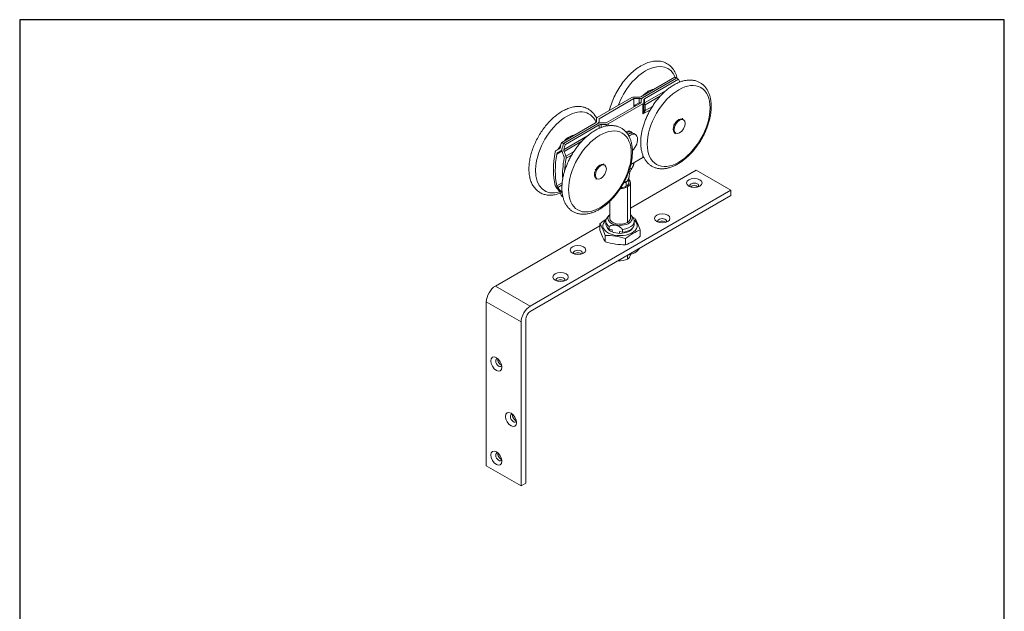
# Model space of a CAD drawing. Units: millimetres. Extents: x 40 to 800, y 40 to 1148.
# Drawn here: x 40 to 800, y 691 to 1148 of the extents above; entities that cross this region are included whole.
import ezdxf

# ---------------------------------------------------------------- set-up
doc = ezdxf.new("R2010")
doc.units = ezdxf.units.MM
doc.header["$LTSCALE"] = 4
doc.linetypes.add('CONTINUOUS_ACAD', pattern=[0])
for name, color, linetype, lineweight in [('Sketch Geometry(ISO)', 7, 'Continuous', 50), ('Visible Edges(ISO)', 7, 'Continuous', 18), ('Visible Tangent Edges(ISO)', 7, 'Continuous', 18)]:
    doc.layers.add(name, color=color, linetype=linetype, lineweight=lineweight)

# ---------------------------------------------------------------- blocks, each defined once
blk = doc.blocks.new('Borders PCH WEB A4')
at = {"layer": 'Sketch Geometry(ISO)', "color": 7, "linetype": 'CONTINUOUS_ACAD', "lineweight": 25}
blk.add_line((10, 287), (10, 10), dxfattribs=at)
at = {"layer": 'Sketch Geometry(ISO)', "color": 7, "linetype": 'Continuous', "lineweight": 25}
for p, q in [((200, 287), (10, 287)), ((200, 10), (200, 287))]:
    blk.add_line(p, q, dxfattribs=at)

msp = doc.modelspace()

# ---------------------------------------------------------------- linework, layer by layer
at = {"layer": 'Visible Edges(ISO)'}
for p, q in [((519.44, 1088.54), (545.65, 1103.68)), ((547.07, 1102.86), (520.85, 1087.73)), ((520.85, 1087.73), (547.07, 1102.86)), ((548.48, 1102.04), (522.27, 1086.91)), ((547.07, 1102.86), (545.65, 1103.68)), ((548.48, 1102.04), (547.07, 1102.86)), ((485.74, 1072.35), (512.61, 1087.87)), ((487.16, 1071.54), (514.03, 1087.05)), ((518.03, 1088.2), (514.03, 1088.2)), ((514.03, 1087.05), (518.03, 1087.05)), ((514.03, 1081.5), (514.03, 1087.05)), ((519.68, 1083.78), (492.81, 1068.27)), ((521.1, 1082.97), (494.23, 1067.45)), ((519.68, 1086.09), (519.68, 1083.78)), ((521.68, 1086.09), (521.68, 1083.78)), ((521.68, 1078.32), (521.68, 1083.78)), ((551.23, 1071.29), (551.72, 1071.87)), ((551.72, 1071.87), (551.55, 1071.16)), ((458.36, 1053.28), (484.57, 1068.41)), ((485.98, 1067.59), (459.77, 1052.46)), ((459.77, 1052.46), (485.98, 1067.59)), ((487.4, 1066.78), (461.18, 1051.64)), ((485.16, 1069.23), (485.16, 1071.54)), ((487.16, 1069.23), (487.16, 1071.54)), ((487.16, 1068.06), (487.16, 1069.23)), ((492.81, 1068.27), (488.81, 1068.27)), ((488.81, 1067.12), (492.81, 1067.12)), ((545.03, 1067.31), (545.56, 1067.43)), ((545.28, 1066.89), (545.03, 1067.31)), ((552.38, 1070.69), (551.67, 1071.1)), ((512.81, 1060.45), (511.89, 1060.98)), ((513.92, 1060.09), (515.34, 1059.28)), ((545.63, 1059.93), (545.79, 1060.64)), ((546.08, 1060.47), (545.63, 1059.93)), ((546.38, 1060.3), (545.67, 1060.71)), ((458.36, 1053.28), (459.77, 1052.46)), ((459.77, 1052.46), (461.18, 1051.64)), ((454, 1046.93), (456.82, 1048.56)), ((457.81, 1046.76), (458.46, 1047.14)), ((511.71, 1036.07), (521.1, 1041.49)), ((490.49, 1036.16), (490.99, 1036.73)), ((490.99, 1036.73), (490.81, 1036.02)), ((491.57, 1035.58), (490.86, 1035.99)), ((484.28, 1032.34), (484.81, 1032.43)), ((484.53, 1031.9), (484.28, 1032.34)), ((562.11, 1031.75), (511.42, 1002.48)), ((562.11, 1031.75), (588.98, 1016.23)), ((484.74, 1024.86), (484.91, 1025.57)), ((485.21, 1025.4), (484.74, 1024.86)), ((485.57, 1025.19), (484.86, 1025.6)), ((510.19, 1025.58), (510.19, 1022.22)), ((511.42, 1022.22), (511.42, 994.6)), ((434.12, 926.83), (588.98, 1016.23)), ((588.98, 1012.15), (434.12, 922.75)), ((459.25, 1011.28), (458.36, 1011.8)), ((458.67, 1014.91), (458.63, 1014.89)), ((588.98, 1016.23), (588.98, 1012.15)), ((495.42, 1007.69), (495.42, 994.6)), ((494.83, 996.82), (493.38, 994.94)), ((512.01, 996.82), (513.46, 994.94)), ((487.8, 988.85), (407.25, 942.34)), ((487.8, 985.58), (487.8, 990.48)), ((492.42, 990.15), (492.42, 992.35)), ((494.96, 986.09), (494.96, 988.29)), ((514.42, 990.15), (514.42, 992.35)), ((491.99, 976.57), (491.99, 981.46)), ((497.24, 985.61), (494.96, 986.09)), ((497.24, 984.21), (497.24, 985.61)), ((501.66, 983.09), (498.32, 983.79)), ((503.1, 984.38), (503.1, 983)), ((505.38, 983.9), (503.1, 984.38)), ((505.38, 986.1), (505.38, 983.9)), ((519.03, 980.76), (519.03, 985.64)), ((507.6, 974.16), (507.6, 979.05)), ((511.42, 966.59), (511.42, 966.43)), ((400.18, 930.09), (400.18, 803.54)), ((427.05, 788.02), (427.05, 914.58)), ((430.59, 916.62), (430.59, 790.06)), ((400.18, 803.54), (427.05, 788.02)), ((430.59, 790.06), (427.05, 788.02))]:
    msp.add_line(p, q, dxfattribs=at)
at = {"layer": 'Visible Edges(ISO)', "flags": 128}
for points in [[(547.58, 1102.56), (547.3, 1103.65), (546.97, 1104.72), (546.6, 1105.75), (546.18, 1106.74), (545.7, 1107.7), (545.19, 1108.62), (544.62, 1109.5), (544.01, 1110.34), (543.34, 1111.13), (542.64, 1111.87), (541.88, 1112.55), (541.09, 1113.18), (540.25, 1113.76), (539.38, 1114.27), (538.47, 1114.73), (537.53, 1115.11), (536.57, 1115.44), (535.58, 1115.69), (534.57, 1115.89), (533.54, 1116.01), (532.5, 1116.08), (531.44, 1116.08), (530.38, 1116.02), (529.3, 1115.91), (528.23, 1115.73), (527.14, 1115.49), (526.06, 1115.2), (524.97, 1114.86), (523.89, 1114.46), (522.8, 1114.01), (521.71, 1113.51), (520.63, 1112.96), (519.56, 1112.36), (518.48, 1111.72), (517.42, 1111.03), (516.36, 1110.29), (515.32, 1109.51), (514.28, 1108.69), (513.26, 1107.83), (512.24, 1106.93), (511.25, 1105.99), (510.27, 1105.01), (509.3, 1104), (508.36, 1102.96), (507.43, 1101.88), (506.53, 1100.78), (505.64, 1099.64), (504.78, 1098.48), (503.95, 1097.3), (503.14, 1096.09), (502.36, 1094.85), (501.6, 1093.6), (500.88, 1092.34), (500.18, 1091.05), (499.52, 1089.76), (498.89, 1088.45), (498.29, 1087.13), (497.73, 1085.8), (497.2, 1084.46), (496.71, 1083.13), (496.26, 1081.79), (495.84, 1080.44), (495.46, 1079.1), (495.12, 1077.77)], [(573.66, 1083.81), (573.71, 1083.08), (573.75, 1082.35), (573.77, 1081.61), (573.77, 1080.86), (573.76, 1080.1), (573.73, 1079.34), (573.68, 1078.57), (573.62, 1077.8), (573.55, 1077.02), (573.45, 1076.23), (573.35, 1075.45), (573.23, 1074.65), (573.09, 1073.86), (572.94, 1073.06), (572.77, 1072.26), (572.59, 1071.45), (572.39, 1070.64), (572.18, 1069.84), (571.96, 1069.03), (571.72, 1068.22), (571.47, 1067.4), (571.2, 1066.59), (570.92, 1065.78), (570.63, 1064.97), (570.32, 1064.17), (570, 1063.36), (569.67, 1062.55), (569.32, 1061.75), (568.97, 1060.95), (568.59, 1060.16), (568.21, 1059.37), (567.82, 1058.58), (567.41, 1057.8), (566.99, 1057.02), (566.57, 1056.25), (566.13, 1055.48), (565.67, 1054.72), (565.21, 1053.97), (564.74, 1053.23), (564.26, 1052.49), (563.77, 1051.76), (563.27, 1051.04), (562.76, 1050.32), (562.24, 1049.62), (561.71, 1048.93), (561.18, 1048.24), (560.63, 1047.57), (560.08, 1046.91), (559.52, 1046.26), (558.96, 1045.62), (558.38, 1044.99), (557.8, 1044.37), (557.21, 1043.77), (556.62, 1043.18), (556.02, 1042.6), (555.42, 1042.04), (554.81, 1041.49), (554.19, 1040.95), (553.57, 1040.43), (552.95, 1039.92), (552.32, 1039.43), (551.69, 1038.96), (551.05, 1038.5), (550.42, 1038.05), (549.77, 1037.62), (549.13, 1037.21), (548.48, 1036.82), (547.83, 1036.44), (547.18, 1036.08), (546.53, 1035.74), (545.87, 1035.41), (545.22, 1035.1), (544.56, 1034.81), (543.91, 1034.54), (543.25, 1034.29), (542.59, 1034.06), (541.93, 1033.85), (541.28, 1033.66), (540.62, 1033.48), (539.97, 1033.33), (539.31, 1033.2), (538.66, 1033.09), (538.01, 1033), (537.36, 1032.93), (536.72, 1032.89), (536.07, 1032.87), (535.43, 1032.87), (534.8, 1032.89), (534.17, 1032.93), (533.55, 1033), (532.93, 1033.09), (532.32, 1033.2), (531.72, 1033.34), (531.12, 1033.5), (530.53, 1033.69), (529.95, 1033.9), (529.39, 1034.13), (528.83, 1034.39), (528.28, 1034.67), (527.75, 1034.97), (527.23, 1035.3), (526.73, 1035.65), (526.23, 1036.01), (525.76, 1036.4), (525.3, 1036.81), (524.85, 1037.24), (524.43, 1037.69), (524.02, 1038.16), (523.62, 1038.64), (523.25, 1039.14), (522.89, 1039.66), (522.55, 1040.19), (522.22, 1040.74), (521.92, 1041.3), (521.63, 1041.88), (521.35, 1042.47), (521.1, 1043.07), (520.86, 1043.69), (520.65, 1044.32), (520.44, 1044.96), (520.26, 1045.61), (520.09, 1046.27), (519.94, 1046.94), (519.81, 1047.62), (519.69, 1048.32), (519.59, 1049.02), (519.51, 1049.73), (519.44, 1050.45), (519.39, 1051.17), (519.36, 1051.91), (519.34, 1052.65), (519.33, 1053.4), (519.35, 1054.15), (519.38, 1054.92), (519.42, 1055.68), (519.48, 1056.46), (519.56, 1057.24), (519.65, 1058.02), (519.76, 1058.81), (519.88, 1059.6), (520.01, 1060.4), (520.17, 1061.2), (520.33, 1062), (520.51, 1062.8), (520.71, 1063.61), (520.92, 1064.42), (521.15, 1065.23), (521.38, 1066.04), (521.64, 1066.85), (521.9, 1067.66), (522.18, 1068.47), (522.48, 1069.28), (522.78, 1070.09), (523.1, 1070.89), (523.44, 1071.7), (523.78, 1072.5), (524.14, 1073.3), (524.51, 1074.1), (524.89, 1074.89), (525.29, 1075.67), (525.69, 1076.46), (526.11, 1077.23), (526.54, 1078.01), (526.98, 1078.77), (527.43, 1079.53), (527.89, 1080.28), (528.36, 1081.03), (528.84, 1081.77), (529.33, 1082.5), (529.83, 1083.22), (530.34, 1083.93), (530.86, 1084.63), (531.39, 1085.33), (531.93, 1086.01), (532.47, 1086.68), (533.02, 1087.35), (533.58, 1088), (534.15, 1088.64), (534.72, 1089.27), (535.3, 1089.88), (535.89, 1090.48), (536.48, 1091.08), (537.08, 1091.65), (537.69, 1092.22), (538.3, 1092.77), (538.91, 1093.3), (539.53, 1093.82), (540.15, 1094.33), (540.78, 1094.82), (541.41, 1095.3), (542.05, 1095.76), (542.69, 1096.2), (543.33, 1096.63), (543.97, 1097.04), (544.62, 1097.44), (545.27, 1097.82), (545.92, 1098.18), (546.58, 1098.52), (547.23, 1098.84), (547.89, 1099.15), (548.54, 1099.44), (549.2, 1099.71), (549.86, 1099.96), (550.51, 1100.19), (551.17, 1100.4), (551.83, 1100.6), (552.48, 1100.77), (553.14, 1100.92), (553.79, 1101.05), (554.44, 1101.16), (555.09, 1101.25), (555.74, 1101.32), (556.39, 1101.37), (557.03, 1101.39), (557.67, 1101.39), (558.3, 1101.37), (558.93, 1101.32), (559.56, 1101.25), (560.17, 1101.16), (560.79, 1101.05), (561.39, 1100.91), (561.99, 1100.75), (562.57, 1100.56), (563.15, 1100.35), (563.72, 1100.12), (564.28, 1099.86), (564.82, 1099.58), (565.35, 1099.28), (565.87, 1098.95), (566.38, 1098.61), (566.87, 1098.24), (567.35, 1097.85), (567.81, 1097.44), (568.25, 1097.01), (568.68, 1096.56), (569.09, 1096.1), (569.48, 1095.61), (569.86, 1095.11), (570.22, 1094.6), (570.56, 1094.06), (570.88, 1093.51), (571.19, 1092.95), (571.48, 1092.37), (571.75, 1091.78), (572, 1091.18), (572.24, 1090.56), (572.46, 1089.94), (572.66, 1089.3), (572.84, 1088.65), (573.01, 1087.98), (573.16, 1087.31), (573.29, 1086.63), (573.41, 1085.94), (573.51, 1085.24), (573.6, 1084.53), (573.66, 1083.81)], [(485.25, 1071.88), (484.87, 1072.64), (484.46, 1073.38), (484.01, 1074.09), (483.54, 1074.77), (483.04, 1075.43), (482.5, 1076.05), (481.94, 1076.64), (481.35, 1077.2), (480.73, 1077.73), (480.08, 1078.22), (479.41, 1078.67), (478.72, 1079.08), (478, 1079.46), (477.26, 1079.79), (476.51, 1080.08), (475.74, 1080.33), (474.95, 1080.54), (474.15, 1080.71), (473.33, 1080.84), (472.51, 1080.92), (471.68, 1080.97), (470.84, 1080.98), (469.99, 1080.95), (469.14, 1080.87), (468.28, 1080.77), (467.42, 1080.62), (466.56, 1080.44), (465.69, 1080.22), (464.83, 1079.97), (463.96, 1079.68), (463.09, 1079.36), (462.22, 1079.01), (461.36, 1078.62), (460.5, 1078.2), (459.63, 1077.75), (458.78, 1077.27), (457.92, 1076.76), (457.07, 1076.22), (456.22, 1075.65), (455.38, 1075.06), (454.55, 1074.44), (453.72, 1073.78), (452.9, 1073.11), (452.09, 1072.41), (451.28, 1071.68), (450.49, 1070.93), (449.7, 1070.16), (448.93, 1069.36), (448.17, 1068.54), (447.42, 1067.7), (446.68, 1066.84), (445.95, 1065.97), (445.24, 1065.07), (444.55, 1064.16), (443.87, 1063.22), (443.2, 1062.28), (442.55, 1061.32), (441.92, 1060.34), (441.3, 1059.35), (440.71, 1058.35), (440.13, 1057.34), (439.57, 1056.32), (439.03, 1055.29), (438.52, 1054.25), (438.02, 1053.2), (437.54, 1052.15), (437.09, 1051.09), (436.66, 1050.03), (436.25, 1048.97), (435.86, 1047.9), (435.5, 1046.83), (435.16, 1045.76), (434.84, 1044.69), (434.55, 1043.62), (434.29, 1042.56), (434.05, 1041.5), (433.83, 1040.44), (433.64, 1039.39), (433.48, 1038.34), (433.35, 1037.3), (433.24, 1036.27), (433.15, 1035.25), (433.1, 1034.24), (433.07, 1033.24), (433.07, 1032.25), (433.1, 1031.27), (433.15, 1030.31), (433.24, 1029.36), (433.35, 1028.42), (433.49, 1027.5), (433.66, 1026.6), (433.86, 1025.72), (434.09, 1024.85), (434.35, 1024), (434.64, 1023.17), (434.96, 1022.36), (435.31, 1021.58), (435.69, 1020.82), (436.1, 1020.08), (436.54, 1019.37), (437.01, 1018.69), (437.51, 1018.03), (438.04, 1017.4), (438.6, 1016.81), (439.2, 1016.25), (439.81, 1015.72), (440.46, 1015.23), (441.13, 1014.78), (441.82, 1014.37), (442.54, 1013.99), (443.27, 1013.65), (444.03, 1013.36), (444.8, 1013.11), (445.59, 1012.9), (446.39, 1012.73), (447.2, 1012.6), (448.02, 1012.51), (448.86, 1012.46), (449.7, 1012.45), (450.54, 1012.48), (451.39, 1012.55), (452.25, 1012.66), (453.11, 1012.8), (453.97, 1012.98), (454.84, 1013.2), (455.7, 1013.45), (456.57, 1013.73), (457.44, 1014.05)], [(514.12, 1080.57), (514.12, 1080.61), (514.11, 1080.65), (514.1, 1080.68), (514.09, 1080.72), (514.09, 1080.75), (514.08, 1080.79), (514.07, 1080.83), (514.07, 1080.87), (514.06, 1080.9), (514.06, 1080.94), (514.05, 1080.98), (514.05, 1081.02), (514.05, 1081.06), (514.04, 1081.1), (514.04, 1081.14), (514.04, 1081.17), (514.03, 1081.21), (514.03, 1081.25), (514.03, 1081.29), (514.03, 1081.34), (514.03, 1081.38), (514.03, 1081.42), (514.03, 1081.46), (514.03, 1081.5)], [(512.9, 1048.03), (512.93, 1047.3), (512.95, 1046.56), (512.96, 1045.81), (512.95, 1045.06), (512.92, 1044.29), (512.88, 1043.53), (512.82, 1042.75), (512.74, 1041.98), (512.65, 1041.19), (512.55, 1040.4), (512.43, 1039.61), (512.29, 1038.82), (512.14, 1038.02), (511.97, 1037.22), (511.79, 1036.41), (511.6, 1035.6), (511.39, 1034.8), (511.17, 1033.99), (510.93, 1033.18), (510.68, 1032.36), (510.41, 1031.55), (510.13, 1030.74), (509.84, 1029.93), (509.54, 1029.13), (509.22, 1028.32), (508.89, 1027.51), (508.54, 1026.71), (508.19, 1025.91), (507.82, 1025.12), (507.43, 1024.33), (507.04, 1023.54), (506.64, 1022.76), (506.22, 1021.98), (505.79, 1021.21), (505.35, 1020.44), (504.9, 1019.68), (504.44, 1018.93), (503.97, 1018.18), (503.49, 1017.44), (503, 1016.71), (502.5, 1015.99), (501.99, 1015.28), (501.47, 1014.57), (500.95, 1013.88), (500.41, 1013.19), (499.87, 1012.52), (499.32, 1011.86), (498.76, 1011.2), (498.19, 1010.56), (497.62, 1009.93), (497.04, 1009.32), (496.45, 1008.71), (495.86, 1008.12), (495.26, 1007.54), (494.66, 1006.98), (494.05, 1006.42), (493.44, 1005.89), (492.82, 1005.37), (492.19, 1004.86), (491.57, 1004.36), (490.93, 1003.89), (490.3, 1003.43), (489.66, 1002.98), (489.02, 1002.55), (488.37, 1002.14), (487.73, 1001.74), (487.08, 1001.36), (486.43, 1001), (485.77, 1000.65), (485.12, 1000.33), (484.46, 1000.02), (483.81, 999.73), (483.15, 999.46), (482.49, 999.2), (481.84, 998.97), (481.18, 998.76), (480.52, 998.56), (479.87, 998.39), (479.21, 998.24), (478.56, 998.1), (477.9, 997.99), (477.25, 997.9), (476.61, 997.83), (475.96, 997.78), (475.32, 997.76), (474.68, 997.75), (474.04, 997.77), (473.41, 997.82), (472.79, 997.88), (472.17, 997.97), (471.56, 998.08), (470.95, 998.22), (470.36, 998.38), (469.77, 998.56), (469.19, 998.77), (468.62, 999), (468.06, 999.26), (467.52, 999.54), (466.98, 999.84), (466.46, 1000.16), (465.96, 1000.51), (465.46, 1000.87), (464.99, 1001.26), (464.52, 1001.67), (464.08, 1002.09), (463.65, 1002.54), (463.24, 1003.01), (462.84, 1003.49), (462.47, 1003.99), (462.11, 1004.5), (461.76, 1005.04), (461.44, 1005.58), (461.13, 1006.14), (460.84, 1006.72), (460.57, 1007.31), (460.31, 1007.91), (460.07, 1008.53), (459.85, 1009.15), (459.65, 1009.79), (459.46, 1010.44), (459.3, 1011.1), (459.14, 1011.77), (459.01, 1012.46), (458.89, 1013.15), (458.79, 1013.85), (458.7, 1014.56), (458.64, 1015.27), (458.58, 1016), (458.55, 1016.73), (458.53, 1017.48), (458.52, 1018.22), (458.53, 1018.98), (458.56, 1019.74), (458.61, 1020.51), (458.67, 1021.28), (458.74, 1022.06), (458.83, 1022.84), (458.94, 1023.63), (459.06, 1024.42), (459.19, 1025.22), (459.34, 1026.02), (459.51, 1026.82), (459.69, 1027.62), (459.88, 1028.43), (460.09, 1029.24), (460.31, 1030.05), (460.55, 1030.86), (460.8, 1031.67), (461.07, 1032.48), (461.35, 1033.29), (461.64, 1034.1), (461.94, 1034.91), (462.26, 1035.72), (462.6, 1036.52), (462.94, 1037.32), (463.3, 1038.12), (463.67, 1038.92), (464.05, 1039.71), (464.44, 1040.5), (464.85, 1041.28), (465.26, 1042.06), (465.69, 1042.83), (466.13, 1043.6), (466.58, 1044.36), (467.04, 1045.11), (467.51, 1045.86), (467.99, 1046.59), (468.48, 1047.32), (468.98, 1048.05), (469.49, 1048.76), (470.01, 1049.46), (470.53, 1050.16), (471.07, 1050.84), (471.61, 1051.52), (472.16, 1052.18), (472.72, 1052.83), (473.29, 1053.47), (473.86, 1054.1), (474.44, 1054.72), (475.03, 1055.32), (475.62, 1055.92), (476.22, 1056.49), (476.82, 1057.06), (477.43, 1057.61), (478.05, 1058.15), (478.67, 1058.67), (479.29, 1059.18), (479.92, 1059.67), (480.55, 1060.15), (481.18, 1060.61), (481.82, 1061.06), (482.46, 1061.49), (483.11, 1061.9), (483.75, 1062.29), (484.4, 1062.67), (485.06, 1063.04), (485.71, 1063.38), (486.36, 1063.71), (487.02, 1064.02), (487.67, 1064.31), (488.33, 1064.58), (488.99, 1064.83), (489.65, 1065.06), (490.3, 1065.28), (490.96, 1065.47), (491.62, 1065.65), (492.27, 1065.8), (492.93, 1065.93), (493.58, 1066.05), (494.23, 1066.14), (494.88, 1066.21), (495.52, 1066.25), (496.16, 1066.28), (496.8, 1066.28), (497.44, 1066.26), (498.07, 1066.22), (498.69, 1066.15), (499.31, 1066.06), (499.92, 1065.95), (500.53, 1065.81), (501.12, 1065.65), (501.71, 1065.47), (502.29, 1065.26), (502.86, 1065.03), (503.42, 1064.78), (503.96, 1064.5), (504.5, 1064.2), (505.02, 1063.87), (505.52, 1063.53), (506.02, 1063.16), (506.49, 1062.78), (506.96, 1062.37), (507.4, 1061.94), (507.83, 1061.49), (508.24, 1061.03), (508.64, 1060.55), (509.02, 1060.05), (509.38, 1059.53), (509.72, 1059), (510.04, 1058.45), (510.35, 1057.89), (510.64, 1057.32), (510.91, 1056.73), (511.17, 1056.12), (511.41, 1055.51), (511.63, 1054.88), (511.83, 1054.24), (512.02, 1053.59), (512.19, 1052.93), (512.34, 1052.26), (512.47, 1051.58), (512.59, 1050.89), (512.69, 1050.19), (512.78, 1049.48), (512.85, 1048.76), (512.9, 1048.03)], [(456.56, 1048.36), (456.6, 1048.39), (456.65, 1048.41), (456.69, 1048.44), (456.73, 1048.48), (456.77, 1048.51), (456.81, 1048.55), (456.85, 1048.58), (456.88, 1048.62), (456.92, 1048.67), (456.96, 1048.71), (456.99, 1048.76), (457.03, 1048.8), (457.06, 1048.85), (457.09, 1048.9), (457.12, 1048.96), (457.15, 1049.01), (457.17, 1049.07), (457.2, 1049.12), (457.22, 1049.18), (457.24, 1049.24), (457.26, 1049.3), (457.28, 1049.36), (457.3, 1049.42), (457.32, 1049.47)], [(453.33, 1045.87), (453.34, 1045.93), (453.36, 1045.98), (453.37, 1046.04), (453.39, 1046.1), (453.41, 1046.15), (453.43, 1046.21), (453.45, 1046.26), (453.47, 1046.32), (453.5, 1046.37), (453.52, 1046.42), (453.55, 1046.47), (453.58, 1046.51), (453.61, 1046.56), (453.64, 1046.6), (453.67, 1046.65), (453.71, 1046.69), (453.74, 1046.73), (453.78, 1046.76), (453.82, 1046.8), (453.86, 1046.83), (453.89, 1046.86), (453.93, 1046.89), (453.97, 1046.92), (454.02, 1046.94)], [(455.27, 1045.35), (455.23, 1045.32), (455.19, 1045.3), (455.16, 1045.27), (455.12, 1045.24), (455.08, 1045.21), (455.04, 1045.17), (455.01, 1045.14), (454.97, 1045.1), (454.94, 1045.06), (454.91, 1045.02), (454.87, 1044.97), (454.84, 1044.93), (454.82, 1044.88), (454.79, 1044.83), (454.76, 1044.78), (454.74, 1044.73), (454.72, 1044.68), (454.7, 1044.62), (454.68, 1044.57), (454.66, 1044.51), (454.64, 1044.46), (454.63, 1044.4), (454.62, 1044.34), (454.6, 1044.28)], [(458.53, 1047.86), (458.52, 1047.8), (458.5, 1047.74), (458.48, 1047.68), (458.46, 1047.62), (458.44, 1047.56), (458.42, 1047.51), (458.39, 1047.45), (458.37, 1047.4), (458.34, 1047.34), (458.31, 1047.29), (458.28, 1047.24), (458.25, 1047.19), (458.22, 1047.15), (458.18, 1047.1), (458.15, 1047.06), (458.11, 1047.01), (458.07, 1046.97), (458.04, 1046.94), (458, 1046.9), (457.96, 1046.87), (457.92, 1046.84), (457.88, 1046.81), (457.83, 1046.78), (457.79, 1046.75)], [(458.64, 1046.26), (458.62, 1046.33), (458.6, 1046.39), (458.58, 1046.45), (458.56, 1046.52), (458.54, 1046.59), (458.53, 1046.65), (458.51, 1046.72), (458.5, 1046.79), (458.49, 1046.86), (458.48, 1046.93), (458.47, 1047), (458.47, 1047.07), (458.46, 1047.14), (458.46, 1047.21), (458.46, 1047.27), (458.46, 1047.34), (458.47, 1047.41), (458.47, 1047.48), (458.48, 1047.54), (458.49, 1047.61), (458.5, 1047.67), (458.51, 1047.74), (458.52, 1047.8), (458.53, 1047.86)], [(460.14, 1047.84), (460.13, 1047.78), (460.12, 1047.72), (460.11, 1047.66), (460.09, 1047.59), (460.09, 1047.53), (460.08, 1047.46), (460.07, 1047.39), (460.07, 1047.32), (460.07, 1047.25), (460.07, 1047.18), (460.07, 1047.12), (460.07, 1047.05), (460.08, 1046.98), (460.08, 1046.91), (460.09, 1046.84), (460.1, 1046.77), (460.11, 1046.7), (460.13, 1046.63), (460.14, 1046.56), (460.16, 1046.5), (460.18, 1046.43), (460.2, 1046.37), (460.22, 1046.3), (460.24, 1046.24)], [(460.26, 1041.02), (460.27, 1041.08), (460.28, 1041.14), (460.29, 1041.2), (460.29, 1041.26), (460.3, 1041.32), (460.3, 1041.39), (460.3, 1041.45), (460.3, 1041.52), (460.3, 1041.59), (460.29, 1041.65), (460.29, 1041.72), (460.28, 1041.79), (460.27, 1041.86), (460.26, 1041.92), (460.25, 1041.99), (460.24, 1042.06), (460.22, 1042.12), (460.21, 1042.19), (460.19, 1042.26), (460.17, 1042.32), (460.15, 1042.39), (460.13, 1042.45), (460.11, 1042.51), (460.08, 1042.57)], [(461.65, 1042.53), (461.68, 1042.47), (461.7, 1042.41), (461.72, 1042.34), (461.74, 1042.28), (461.76, 1042.21), (461.77, 1042.15), (461.79, 1042.08), (461.8, 1042.01), (461.82, 1041.95), (461.83, 1041.88), (461.84, 1041.81), (461.84, 1041.74), (461.85, 1041.68), (461.86, 1041.61), (461.86, 1041.54), (461.86, 1041.47), (461.86, 1041.41), (461.86, 1041.34), (461.85, 1041.28), (461.85, 1041.21), (461.84, 1041.15), (461.84, 1041.09), (461.83, 1041.03), (461.82, 1040.97)], [(512.14, 1032.68), (512.16, 1032.72), (512.19, 1032.76), (512.21, 1032.8), (512.24, 1032.84), (512.27, 1032.87), (512.29, 1032.91), (512.32, 1032.95), (512.34, 1032.99), (512.37, 1033.03), (512.39, 1033.07), (512.42, 1033.11), (512.44, 1033.15), (512.47, 1033.18), (512.49, 1033.22), (512.51, 1033.26), (512.54, 1033.3), (512.56, 1033.34), (512.59, 1033.38), (512.61, 1033.42), (512.64, 1033.46), (512.66, 1033.5), (512.69, 1033.54), (512.71, 1033.58), (512.73, 1033.62)], [(514.19, 1037.5), (514.17, 1037.34), (514.14, 1037.17), (514.1, 1037.01), (514.07, 1036.85), (514.03, 1036.68), (513.99, 1036.52), (513.94, 1036.36), (513.9, 1036.2), (513.85, 1036.05), (513.79, 1035.89), (513.74, 1035.72), (513.68, 1035.56), (513.61, 1035.39), (513.54, 1035.22), (513.47, 1035.05), (513.4, 1034.88), (513.32, 1034.72), (513.24, 1034.55), (513.16, 1034.39), (513.08, 1034.23), (512.99, 1034.07), (512.91, 1033.92), (512.82, 1033.77), (512.73, 1033.62)], [(508.21, 1023.01), (508.52, 1023.2), (508.81, 1023.43), (509.07, 1023.67), (509.31, 1023.94), (509.52, 1024.23), (509.71, 1024.55), (509.87, 1024.88), (510.01, 1025.24), (510.13, 1025.62), (510.24, 1026.03), (510.32, 1026.47), (510.4, 1026.94), (510.46, 1027.41), (510.53, 1027.89), (510.59, 1028.38), (510.68, 1028.88), (510.78, 1029.4), (510.9, 1029.91), (511.04, 1030.4), (511.2, 1030.88), (511.39, 1031.34), (511.61, 1031.8), (511.86, 1032.25), (512.14, 1032.68)], [(510.19, 1025.58), (510.21, 1025.83), (510.24, 1026.07)], [(454.02, 1018.67), (453.97, 1018.73), (453.93, 1018.78), (453.89, 1018.83), (453.86, 1018.88), (453.82, 1018.94), (453.78, 1018.99), (453.74, 1019.05), (453.71, 1019.1), (453.67, 1019.16), (453.64, 1019.21), (453.61, 1019.27), (453.58, 1019.32), (453.55, 1019.38), (453.52, 1019.43), (453.5, 1019.48), (453.47, 1019.54), (453.45, 1019.59), (453.43, 1019.64), (453.41, 1019.69), (453.39, 1019.74), (453.37, 1019.79), (453.36, 1019.84), (453.34, 1019.89), (453.33, 1019.94)], [(454.6, 1019.72), (454.62, 1019.68), (454.63, 1019.63), (454.64, 1019.58), (454.66, 1019.53), (454.68, 1019.48), (454.7, 1019.43), (454.72, 1019.38), (454.74, 1019.32), (454.76, 1019.27), (454.79, 1019.21), (454.82, 1019.16), (454.84, 1019.1), (454.87, 1019.05), (454.91, 1018.99), (454.94, 1018.94), (454.97, 1018.88), (455.01, 1018.83), (455.04, 1018.77), (455.08, 1018.72), (455.12, 1018.66), (455.16, 1018.61), (455.19, 1018.56), (455.23, 1018.51), (455.27, 1018.45)], [(506.46, 1022.43), (506.54, 1022.44), (506.62, 1022.45), (506.7, 1022.46), (506.78, 1022.48), (506.85, 1022.49), (506.93, 1022.51), (507.01, 1022.53), (507.08, 1022.55), (507.16, 1022.57), (507.23, 1022.59), (507.31, 1022.61), (507.38, 1022.64), (507.45, 1022.66), (507.53, 1022.69), (507.6, 1022.71), (507.67, 1022.74), (507.74, 1022.77), (507.81, 1022.8), (507.88, 1022.83), (507.95, 1022.86), (508.01, 1022.9), (508.08, 1022.93), (508.15, 1022.97), (508.21, 1023)], [(457.32, 1014.4), (457.3, 1014.44), (457.28, 1014.49), (457.26, 1014.53), (457.24, 1014.58), (457.22, 1014.63), (457.2, 1014.67), (457.17, 1014.72), (457.15, 1014.78), (457.12, 1014.83), (457.09, 1014.88), (457.06, 1014.93), (457.03, 1014.98), (456.99, 1015.04), (456.96, 1015.09), (456.92, 1015.14), (456.88, 1015.2), (456.85, 1015.25), (456.81, 1015.31), (456.77, 1015.36), (456.73, 1015.41), (456.69, 1015.46), (456.65, 1015.52), (456.6, 1015.57), (456.56, 1015.62)], [(457.79, 1015.38), (457.83, 1015.33), (457.88, 1015.28), (457.92, 1015.23), (457.96, 1015.18), (458, 1015.12), (458.04, 1015.07), (458.07, 1015.01), (458.11, 1014.96), (458.15, 1014.91), (458.18, 1014.85), (458.22, 1014.8), (458.25, 1014.74), (458.28, 1014.69), (458.31, 1014.64), (458.34, 1014.59), (458.37, 1014.53), (458.39, 1014.48), (458.42, 1014.43), (458.44, 1014.38), (458.46, 1014.34), (458.48, 1014.29), (458.5, 1014.24), (458.52, 1014.2), (458.53, 1014.15)], [(458.53, 1014.15), (458.52, 1014.2), (458.51, 1014.24), (458.5, 1014.28), (458.49, 1014.32), (458.48, 1014.36), (458.47, 1014.4), (458.47, 1014.44), (458.46, 1014.48), (458.46, 1014.52), (458.46, 1014.55), (458.46, 1014.59), (458.47, 1014.62), (458.47, 1014.65), (458.48, 1014.68), (458.49, 1014.71), (458.5, 1014.74), (458.51, 1014.76), (458.53, 1014.79), (458.54, 1014.81), (458.56, 1014.83), (458.58, 1014.85), (458.6, 1014.86), (458.62, 1014.88), (458.64, 1014.89)], [(494.96, 988.29), (495.45, 988.55), (495.93, 988.77), (496.39, 988.96), (496.84, 989.12), (497.28, 989.24), (497.71, 989.34), (498.13, 989.4), (498.55, 989.44), (498.96, 989.45), (499.36, 989.43), (499.77, 989.39), (500.17, 989.32), (500.57, 989.22), (500.98, 989.1), (501.38, 988.94), (501.79, 988.76), (502.21, 988.55), (502.63, 988.3), (503.06, 988.03), (503.5, 987.72), (503.95, 987.37), (504.41, 986.99), (504.89, 986.57), (505.38, 986.1)]]:
    msp.add_lwpolyline(points, dxfattribs=at)
at = {"layer": 'Visible Edges(ISO)'}
for centre, major_axis, ratio, start_param, end_param in [((504.83, 1056.1), (33.38, 57.81), 0.57735, 5.833474, 5.88815), ((514.03, 1087.05), (2, 0), 0.57735, 1.570796, 2.356194), ((518.03, 1089.36), (2, 0), 0.57735, 4.712389, 5.497787), ((518.03, 1089.36), (-4, 0), 0.57735, 1.570796, 2.356194), ((523.68, 1086.09), (-4, 0), 0.57735, 5.497787, 6.283185), ((525.23, 1079.44), (-8.12, -14.07), 0.57735, 3.574343, 4.279638), ((523.68, 1086.09), (-2, 0), 0.57735, 5.497787, 6.283185), ((519.68, 1083.78), (2, 0), 0.57735, 5.497787, 6.283185), ((487.16, 1071.54), (-2, 0), 0.57735, 5.497787, 6.283185), ((548.67, 1065.9), (3, 5.2), 0.57735, 0, 3.141593), ((483.16, 1069.23), (2, 0), 0.57735, 5.497787, 6.283185), ((483.16, 1069.23), (4, 0), 0.57735, 5.497787, 6.283185), ((488.81, 1065.96), (4, 0), 0.57735, 1.570796, 2.356194), ((488.81, 1065.96), (-2, 0), 0.57735, 4.712389, 5.497787), ((492.81, 1068.27), (-2, 0), 0.57735, 1.570796, 2.356194), ((464.42, 1044.33), (-8.12, -14.07), 0.57735, 3.574343, 4.279638), ((509.92, 1053.16), (4, 6.93), 0.57735, 0, 0.867526), ((511.34, 1052.35), (4, 6.93), 0.57735, 4.214924, 7.265295), ((464.42, 1044.33), (-8.13, -14.07), 0.57735, 4.539943, 4.790532), ((502, 1057.74), (33.38, 57.81), 0.57735, 1.965831, 2.028562), ((503.42, 1056.92), (33.38, 57.81), 0.57735, 1.965831, 2.041829), ((503.42, 1056.92), (-33.38, -57.81), 0.57735, 5.107424, 5.183421), ((504.83, 1056.1), (-33.37, -57.81), 0.57735, 5.107424, 5.170154), ((499.18, 1059.37), (33.38, 57.81), 0.57735, 2.115989, 2.5964), ((500.59, 1058.55), (-33.38, -57.81), 0.57735, 5.270523, 5.725052), ((487.11, 1066.34), (67.44, 38.14), 0.008784, 4.194467, 4.237281), ((489.13, 1065.17), (-67.44, -38.14), 0.008784, 1.039862, 1.082516), ((517.71, 1048.67), (-48.4, 82.17), 0.571465, 1.273884, 1.316539), ((519.73, 1047.51), (-48.4, 82.17), 0.571465, 1.260712, 1.303526), ((519.68, 1042.31), (2, 0), 0.57735, 5.497787, 5.976875), ((506.25, 1055.29), (33.38, 57.81), 0.57735, 2.12893, 2.415231), ((507.66, 1054.47), (-33.37, -57.81), 0.57735, 5.257581, 5.431152), ((487.86, 1030.79), (3, 5.2), 0.57735, 0, 3.141593), ((487.11, 1066.34), (-48.4, 82.17), 0.571465, 1.828127, 1.870941), ((489.13, 1065.17), (-48.4, 82.17), 0.571465, 1.815114, 1.857769), ((503.42, 1022.22), (8, 0), 0.57735, 4.73483, 5.497787), ((503.42, 1022.22), (6.78, 0), 0.57735, 4.808116, 5.497787), ((503.42, 1022.22), (6.77, 0), 0.57735, 5.497787, 6.283185), ((503.42, 1022.22), (8, 0), 0.57735, 5.497787, 6.8439), ((560.69, 1019.83), (3.4, 0), 0.57735, 5.831211, 9.876752), ((560.69, 1017.87), (-3.4, 0), 0.57735, 3.702055, 5.722723), ((502, 1057.74), (33.38, 57.81), 0.57735, 2.683827, 2.746558), ((503.42, 1056.92), (33.37, 57.81), 0.57735, 2.67056, 2.694445), ((503.42, 1056.92), (-33.37, -57.81), 0.57735, 5.812153, 5.836037), ((517.71, 1048.67), (67.44, 38.14), 0.008784, 3.640224, 3.641072), ((503.42, 994.6), (9.41, 0), 0.57735, 2.586692, 6.838086), ((493.52, 959.49), (21.38, 37.04), 0.57735, 0.809669, 0.97546), ((489.89, 951.68), (-6.54, 42.27), 0.211325, 5.461062, 5.841333), ((503.41, 988.88), (-13.27, 0), 0.57735, 5.673934, 10.032048), ((503.42, 992.35), (-11, 0), 0.57735, 5.862651, 6.976559), ((503.42, 990.15), (-11, 0), 0.57735, 0, 0.693373), ((503.42, 992.35), (11, 0), 0.57735, 4.89168, 6.70372), ((503.42, 990.15), (11, 0), 0.57735, 4.89168, 6.283185), ((507.04, 961.58), (38.79, -18), 0.788675, 1.731386, 1.768862), ((516.94, 955.87), (6.54, -42.26), 0.211325, 2.319454, 2.699756), ((535.95, 992.47), (3.4, 0), 0.57735, 5.831211, 9.876752), ((535.95, 990.51), (-3.4, 0), 0.57735, 3.702055, 5.722723), ((489.89, 1015.37), (6.54, -42.27), 0.211325, 5.461209, 5.84148), ((499.79, 945.97), (-38.79, 18), 0.788675, 4.872979, 5.253265), ((503.42, 988.88), (10.19, 0), 0.57735, 3.422904, 6.001874), ((503.42, 988.56), (-10, 0), 0.57735, 0.245317, 0.312228), ((513.32, 948.06), (-21.38, -37.04), 0.57735, 3.736766, 4.117069), ((513.32, 1011.74), (21.38, 37.04), 0.57735, 3.736913, 4.117215), ((503.42, 988.56), (10, 0), 0.57735, 5.970957, 6.037868), ((499.79, 1009.65), (38.79, -18), 0.788675, 4.873272, 5.253558), ((470.89, 967.98), (3.4, 0), 0.57735, 5.831211, 9.876752), ((470.89, 966.02), (-3.4, 0), 0.57735, 3.702055, 5.722723), ((503.42, 974.59), (16, 0), 0.57735, 5.061318, 5.934256), ((503.42, 966.43), (8, 0), 0.57735, 5.497787, 6.283185), ((503.42, 966.43), (8, 0), 0.57735, 4.524397, 5.497787), ((457.46, 947.16), (3.4, 0), 0.57735, 5.831211, 9.876752), ((457.46, 945.2), (-3.4, 0), 0.57735, 3.702055, 5.722723), ((407.25, 934.18), (-5, -8.66), 0.57735, 3.926991, 5.497787), ((434.12, 918.66), (5, 8.66), 0.57735, 0.785398, 2.356194), ((434.12, 918.66), (-2.5, -4.33), 0.57735, 3.926991, 5.497787), ((409.8, 883.15), (-1.7, 2.94), 0.57735, 5.831211, 9.876752), ((411.49, 884.13), (1.7, -2.94), 0.57735, 3.702055, 5.722723), ((421.11, 840.28), (-1.7, 2.94), 0.57735, 5.831211, 9.876752), ((422.81, 841.26), (1.7, -2.94), 0.57735, 3.702055, 5.722723), ((409.8, 810.48), (-1.7, 2.94), 0.57735, 5.831211, 9.876752), ((411.49, 811.46), (1.7, -2.94), 0.57735, 3.702055, 5.722723)]:
    msp.add_ellipse(centre, major_axis=major_axis, ratio=ratio, start_param=start_param, end_param=end_param, dxfattribs=at)
for centre, major_axis in [((549.38, 1065.49), (3, 5.2)), ((488.57, 1030.38), (3, 5.2)), ((560.69, 1021.95), (6, 0)), ((535.95, 994.6), (6, 0)), ((470.89, 970.1), (6, 0)), ((457.46, 949.28), (6, 0)), ((407.96, 882.08), (3, -5.2)), ((419.27, 839.22), (3, -5.2)), ((407.96, 809.42), (3, -5.2))]:
    msp.add_ellipse(centre, major_axis=major_axis, ratio=0.57735, dxfattribs=at)
at = {"layer": 'Visible Tangent Edges(ISO)'}
for p, q in [((518.03, 1087.05), (518.03, 1083.85)), ((538.96, 1093.35), (522.27, 1083.71)), ((522.27, 1083.71), (522.27, 1086.91)), ((534.68, 1089.22), (522.69, 1082.3)), ((518.03, 1083.85), (514.91, 1082.09)), ((521.1, 1082.97), (521.1, 1075.19)), ((522.69, 1077.77), (522.69, 1082.3)), ((528.38, 1081.05), (522.69, 1077.77)), ((521.1, 1075.19), (526.82, 1078.5)), ((487.4, 1066.78), (487.4, 1064.19)), ((488.81, 1064.76), (488.81, 1067.12)), ((492.81, 1067.12), (492.81, 1065.91)), ((494.23, 1066.14), (494.23, 1067.45)), ((478.15, 1058.24), (460.14, 1047.84)), ((473.87, 1054.11), (460.24, 1046.24)), ((454.02, 1046.94), (456.82, 1048.56)), ((458.55, 1046.56), (454.6, 1044.28)), ((456.56, 1048.36), (456.59, 1048.38)), ((467.57, 1045.94), (461.65, 1042.53)), ((461.82, 1040.97), (466.01, 1043.39)), ((521.1, 1043.09), (521.1, 1041.49)), ((512.73, 1033.62), (510.71, 1032.45)), ((458.75, 1022.12), (454.6, 1019.72)), ((455.27, 1018.45), (458.6, 1020.37)), ((508.21, 1023.01), (508.21, 1022.82)), ((508.21, 1022.82), (508.21, 1019.45)), ((509.08, 1018.95), (509.08, 991.33)), ((457.79, 1015.38), (458.59, 1015.84)), ((458.67, 1014.91), (458.64, 1014.89)), ((509.08, 965.95), (509.08, 963.16)), ((407.25, 942.34), (434.12, 926.83)), ((400.18, 930.09), (427.05, 914.58))]:
    msp.add_line(p, q, dxfattribs=at)
for centre, major_axis, ratio, start_param, end_param in [((523.22, 1080.6), (17.12, 29.66), 0.57735, 5.858218, 8.140056), ((462.41, 1045.49), (-17.12, -29.66), 0.57735, 2.730051, 6.841543), ((520.85, 1078.59), (-8.49, 0), 0.57735, 5.487644, 5.647623), ((514.91, 1084.4), (-1.97, 3.48), 0.328825, 2.097289, 2.390738), ((518.03, 1086.16), (3.94, -1.23), 0.541355, 4.879187, 5.265515), ((518.03, 1086.16), (-2.87, 2.94), 0.428764, 1.984005, 2.265246), ((523.68, 1082.89), (-2, 0), 0.57735, 5.497787, 6.283185), ((523.68, 1082.89), (-2, 0), 0.342304, 0, 1.053074), ((523.68, 1082.89), (-1, 1.73), 0.57735, 0.785398, 1.58094), ((519.68, 1076.01), (1.29, 4.14), 0.368973, 4.629815, 5.415213), ((519.68, 1076.01), (2.94, 3.19), 0.368973, 4.794963, 5.580361), ((523.68, 1078.37), (-2, 0), 0.342304, 0, 1.053074), ((523.68, 1078.32), (-2, 0), 0.333333, 0, 1.047198), ((523.68, 1078.32), (1.25, 2.93), 0.227735, 1.854654, 1.864798), ((507.66, 1054.47), (4.12, 7.14), 0.57735, 5.948282, 7.019138), ((508.01, 1054.27), (3.87, 6.71), 0.57735, 0, 0.710552), ((503.42, 1025.58), (-6.77, 0), 0.57735, 2.001335, 2.356194), ((503.42, 1025.58), (6.77, 0), 0.57735, 5.497787, 6.283185), ((503.42, 994.6), (-8, 0), 0.57735, 0, 2.356194), ((503.42, 994.6), (8, 0), 0.57735, 5.497787, 6.283185)]:
    msp.add_ellipse(centre, major_axis=major_axis, ratio=ratio, start_param=start_param, end_param=end_param, dxfattribs=at)
for centre in [(548.67, 1065.9), (487.86, 1030.79)]:
    msp.add_ellipse(centre, major_axis=(17.13, 29.66), ratio=0.57735, dxfattribs=at)

# ---------------------------------------------------------------- block references
at = {"xscale": 4, "yscale": 4, "zscale": 4}
msp.add_blockref('Borders PCH WEB A4', (0, 0), dxfattribs=at)

doc.saveas('drawing.dxf')
